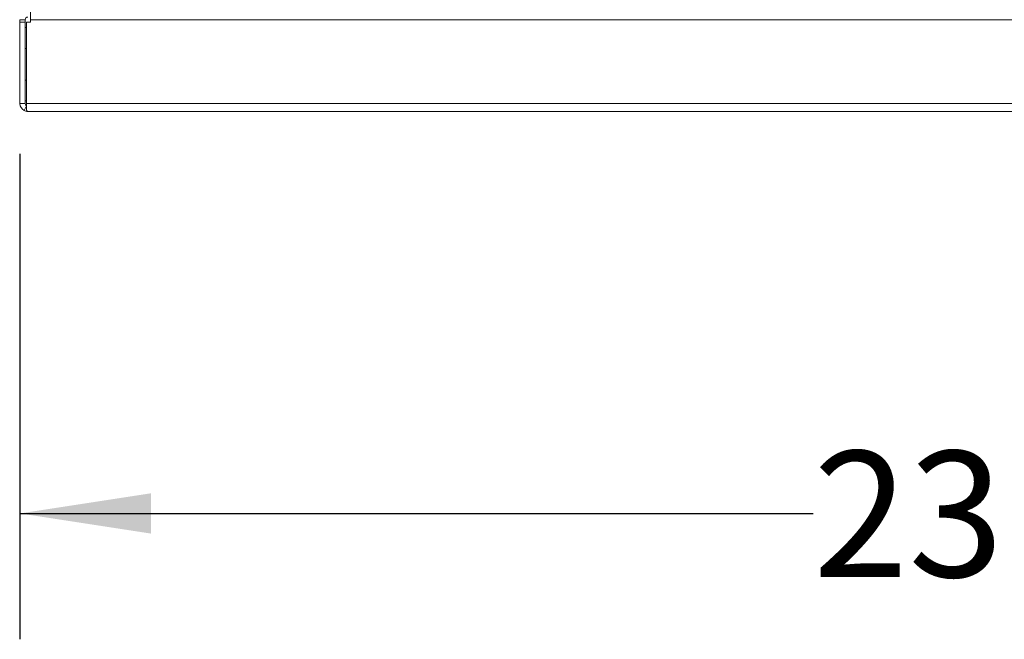
# Model space of a CAD drawing. Units: inches. Extents: x 6 to 198, y 3 to 130.
# Drawn here: x 40 to 52, y 29 to 37 of the extents above; entities that cross this region are included whole.
import ezdxf

# ---------------------------------------------------------------- set-up
doc = ezdxf.new("R2010")
doc.units = ezdxf.units.IN
doc.header["$LTSCALE"] = 12
doc.header["$MEASUREMENT"] = 0
doc.layers.add('LAYER_1', color=5, linetype='Continuous')
doc.styles.add('SLDTEXTSTYLE0', font='TXT', dxfattribs={"width": 0.75})
doc.dimstyles.new('SLDDIMSTYLE0', dxfattribs={"dimtxt": 1.5, "dimasz": 1.56, "dimexe": 0, "dimexo": 0.0625, "dimgap": 0.375, "dimtad": 0, "dimtih": 1, "dimtoh": 1, "dimrnd": 1e-09, "dimzin": 12, "dimdsep": 46, "dimtxsty": 'SLDTEXTSTYLE0', "dimsah": 1, "dimcen": 0.09, "dimadec": 0, "dimazin": 3, "dimtfac": 1, "dimtofl": 0, "dimtmove": 0, "dimatfit": 3, "dimfxl": 0, "dimfrac": 2, "dimtolj": 1, "dimtzin": 12, "dimarcsym": 0})

# ---------------------------------------------------------------- blocks, each defined once
blk = doc.blocks.new('_D')
at = {"layer": 'LAYER_1'}
for p, q in [((39.805, 35.086), (39.805, 29.302)), ((63.68, 35.086), (63.68, 29.302)), ((39.805, 30.802), (49.249, 30.802)), ((63.68, 30.802), (54.237, 30.802))]:
    blk.add_line(p, q, dxfattribs=at)
for points in [[(39.805, 30.802), (41.365, 30.562), (41.365, 31.042)], [(63.68, 30.802), (62.12, 31.042), (62.12, 30.562)]]:
    blk.add_solid(points, dxfattribs=at)
at = {"layer": 'LAYER_1', "insert": (49.249, 31.545), "char_height": 1.5, "attachment_point": 1, "style": 'SLDTEXTSTYLE0'}
blk.add_mtext('23.88', dxfattribs=at)

msp = doc.modelspace()

# ---------------------------------------------------------------- linework, layer by layer
at = {"color": 7, "linetype": 'Continuous', "lineweight": 15}
for p, q in [((39.93, 36.78), (39.93, 36.686)), ((39.868, 36.686), (39.805, 36.686)), ((39.805, 36.686), (39.805, 36.655)), ((39.805, 36.655), (39.805, 35.686)), ((39.868, 36.655), (39.805, 36.655)), ((39.868, 36.686), (39.868, 36.655)), ((39.868, 36.655), (39.868, 35.686)), ((39.883, 36.592), (39.868, 36.592)), ((39.883, 36.655), (39.883, 35.686)), ((39.93, 36.655), (39.883, 36.655)), ((39.93, 36.655), (39.93, 36.686)), ((63.555, 36.686), (39.93, 36.686)), ((39.805, 36.332), (39.802, 36.332)), ((39.802, 36.186), (39.802, 36.332)), ((39.802, 36.04), (39.802, 36.186)), ((39.802, 36.04), (39.805, 36.04)), ((39.868, 35.686), (39.805, 35.686)), ((39.884, 35.659), (39.854, 35.604)), ((39.883, 35.717), (39.868, 35.717)), ((39.883, 35.686), (39.883, 35.604)), ((63.602, 35.686), (39.883, 35.686)), ((39.899, 35.592), (39.915, 35.592)), ((63.571, 35.592), (39.915, 35.592))]:
    msp.add_line(p, q, dxfattribs=at)
at = {"color": 8, "linetype": 'Continuous', "lineweight": 15}
for p, q in [((39.883, 36.342), (39.868, 36.342)), ((39.883, 35.967), (39.868, 35.967))]:
    msp.add_line(p, q, dxfattribs=at)
at = {"color": 7, "linetype": 'Continuous', "lineweight": 15}
for centre, radius, start, end in [((39.899, 36.686), 0.0312, 90, 180), ((39.899, 35.686), 0.0938, 180, 241.3521), ((39.899, 35.686), 0.0313, 180, 240)]:
    msp.add_arc(centre, radius, start, end, dxfattribs=at)
for points in [[(39.899, 35.592), (39.891, 35.593), (39.876, 35.594), (39.861, 35.601), (39.854, 35.604)], [(39.883, 35.604), (39.889, 35.601), (39.899, 35.594), (39.91, 35.593), (39.915, 35.592)]]:
    msp.add_open_spline(points, degree=3, dxfattribs=at)

# ---------------------------------------------------------------- dimensions: what is measured, and where the dimension line sits
at = {"layer": 'LAYER_1'}
dim = msp.add_linear_dim(base=(63.68036594, 30.801829577), p1=(39.80536594, 35.686099584), p2=(63.68036594, 35.686099584), angle=0, dimstyle='SLDDIMSTYLE0', dxfattribs=at)
dim.commit()
dim.dimension.update_dxf_attribs({"geometry": '_D', "text_midpoint": (51.74286594, 30.801829577), "dimtype": 160})

doc.saveas('drawing.dxf')
